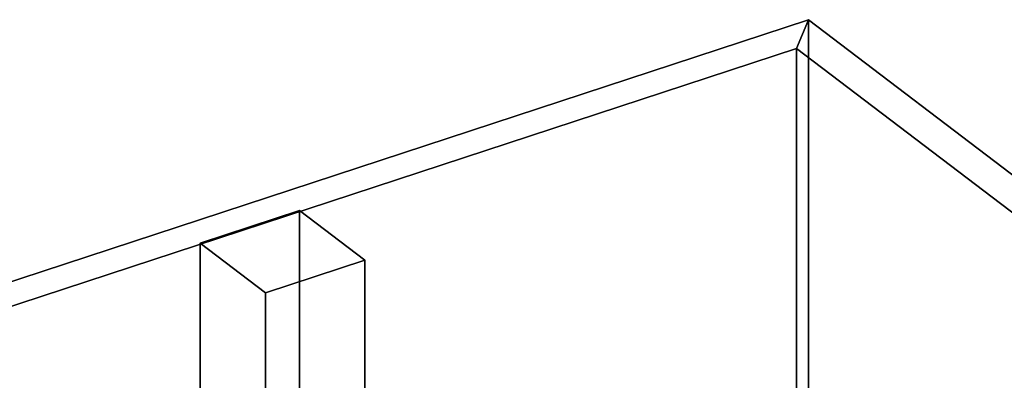
# Model space of a CAD drawing. Extents: x -38 to 4912, y -1149 to 3441.
# Drawn here: x 2036 to 3693, y 2835 to 3441 of the extents above; entities that cross this region are included whole.
import ezdxf

# ---------------------------------------------------------------- set-up
doc = ezdxf.new("R2010")
doc.units = 0
doc.layers.add('layer0', color=7, linetype='CONTINUOUS')

# ---------------------------------------------------------------- blocks, each defined once
blk = doc.blocks.new('PF_OBJECT0')
at = {"layer": 'layer0'}
for p, q in [((-38.4, 2324.2), (3363.3, 3441.5)), ((3363.3, 3441.5), (-38.4, 2324.2)), ((3343.2, 3393), (3363.3, 3441.5)), ((3363.3, 3441.5), (3343.2, 3393)), ((3363.3, 3441.5), (3363.3, 1146.5)), ((3363.3, 1146.5), (3363.3, 3441.5)), ((0, 2295), (3343.2, 3393)), ((3343.2, 3393), (0, 2295)), ((3343.2, 3393), (3343.2, 1098)), ((3343.2, 1098), (3343.2, 3393))]:
    blk.add_line(p, q, dxfattribs=at)
blk = doc.blocks.new('PF_OBJECT4')
at = {"layer": 'layer0'}
for p, q in [((3363.3, 3441.5), (3343.2, 3393)), ((3343.2, 3393), (3363.3, 3441.5)), ((3363.3, 1146.5), (3363.3, 3441.5)), ((3363.3, 3441.5), (4390, 2660)), ((4390, 2660), (3363.3, 3441.5)), ((3363.3, 3441.5), (3363.3, 1146.5)), ((3343.2, 3393), (4331.5, 2640.8)), ((3343.2, 1098), (3343.2, 3393)), ((3343.2, 3393), (3343.2, 1098)), ((4331.5, 2640.8), (3343.2, 3393))]:
    blk.add_line(p, q, dxfattribs=at)
blk = doc.blocks.new('PF_OBJECT234')
at = {"layer": 'layer0'}
for p, q in [((2340.3, 3065.3), (2507.4, 3120.2)), ((2507.4, 3120.2), (2340.3, 3065.3)), ((2507.4, 3120.2), (2507.4, 2210.9)), ((2507.4, 2210.9), (2507.4, 3120.2)), ((2507.4, 3120.2), (2617.2, 3036.7)), ((2617.2, 3036.7), (2507.4, 3120.2)), ((2340.3, 2156), (2340.3, 3065.3)), ((2450.1, 2981.8), (2340.3, 3065.3)), ((2340.3, 3065.3), (2340.3, 2156)), ((2340.3, 3065.3), (2450.1, 2981.8)), ((2617.2, 3036.7), (2450.1, 2981.8)), ((2450.1, 2981.8), (2617.2, 3036.7)), ((2617.2, 2127.3), (2617.2, 3036.7)), ((2617.2, 3036.7), (2617.2, 2127.3)), ((2450.1, 2981.8), (2450.1, 2072.4)), ((2450.1, 2072.4), (2450.1, 2981.8)), ((2507.4, 2210.9), (2340.3, 2156)), ((2340.3, 2156), (2507.4, 2210.9)), ((2617.2, 2127.3), (2507.4, 2210.9)), ((2507.4, 2210.9), (2617.2, 2127.3)), ((2340.3, 2156), (2450.1, 2072.4)), ((2450.1, 2072.4), (2340.3, 2156)), ((2450.1, 2072.4), (2617.2, 2127.3)), ((2617.2, 2127.3), (2450.1, 2072.4))]:
    blk.add_line(p, q, dxfattribs=at)

msp = doc.modelspace()

# ---------------------------------------------------------------- block references
for name in ['PF_OBJECT0', 'PF_OBJECT4', 'PF_OBJECT234']:
    msp.add_blockref(name, (0, 0))

doc.saveas('drawing.dxf')
